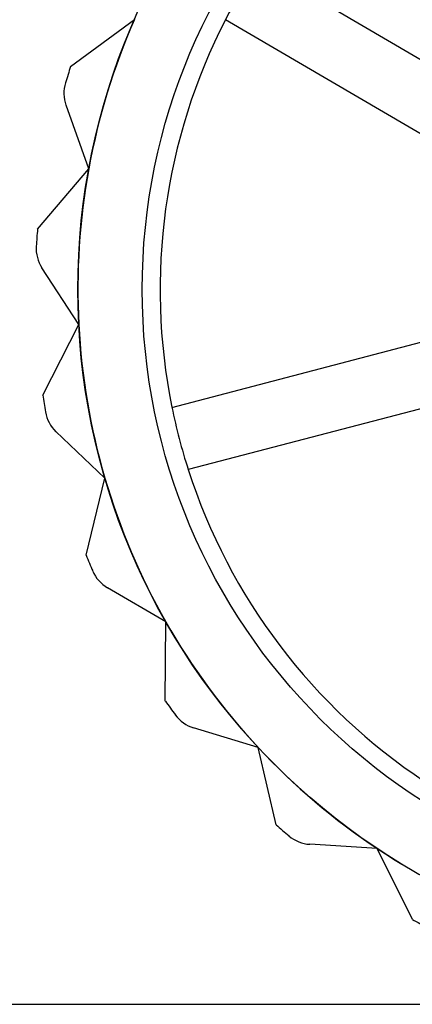
# Model space of a CAD drawing. Units: millimetres. Extents: x 5 to 292, y 5 to 205.
# Drawn here: x 38 to 38, y 88 to 89 of the extents above; entities that cross this region are included whole.
import ezdxf

# ---------------------------------------------------------------- set-up
doc = ezdxf.new("R2010")
doc.units = ezdxf.units.MM

msp = doc.modelspace()

# ---------------------------------------------------------------- linework, layer by layer
at = {"color": 7, "linetype": 'Continuous', "lineweight": 25}
for p, q in [((38.1474, 89.4403), (38.4902, 89.2396)), ((37.9291, 89.3211), (38.0035, 89.3757)), ((38.4523, 89.1749), (38.1095, 89.3756)), ((37.9503, 89.2018), (37.9238, 89.276)), ((37.8905, 89.1315), (37.9503, 89.2018)), ((37.9386, 89.0203), (37.8957, 89.0864)), ((38.0472, 88.9237), (38.4315, 89.0242)), ((37.8967, 88.9381), (37.9386, 89.0203)), ((38.4505, 88.9516), (38.0662, 88.8512)), ((37.9691, 88.841), (37.9121, 88.8954)), ((37.9472, 88.7513), (37.9691, 88.841)), ((38.0401, 88.6736), (37.9721, 88.7134)), ((38.0395, 88.5812), (38.0401, 88.6736)), ((38.1478, 88.527), (38.0725, 88.5501)), ((38.1686, 88.4371), (38.1478, 88.527)), ((38.2864, 88.4093), (38.2078, 88.4143)), ((38.3274, 88.3265), (38.2864, 88.4093)), ((39.6375, 88.2277), (37.8042, 88.2277))]:
    msp.add_line(p, q, dxfattribs=at)
for radius in [0.7833, 0.7833, 0.7083]:
    msp.add_circle((38.7209, 89.0611), radius, dxfattribs=at)
for centre, radius, start, end in [((38.7209, 89.0611), 0.6875, 146.5233, 152.7769), ((38.7209, 89.0611), 0.7833, 156.3167, 169.6501), ((38.7209, 89.0611), 0.7833, 156.3167, 169.6501), ((38.7209, 89.0611), 0.6875, 152.7769, 191.5233), ((38.7209, 89.0611), 0.6875, 152.7769, 191.5233), ((38.7209, 89.0611), 0.8333, 161.8218, 163.1906), ((38.7209, 89.0611), 0.8333, 161.8218, 163.1906), ((37.963, 89.29), 0.0417, 163.1906, 199.6501), ((37.963, 89.29), 0.0417, 163.1906, 199.6501), ((38.7209, 89.0611), 0.7833, 169.6501, 182.9834), ((38.7209, 89.0611), 0.7833, 169.6501, 182.9834), ((38.7209, 89.0611), 0.8333, 175.1552, 176.524), ((38.7209, 89.0611), 0.8333, 175.1552, 176.524), ((37.9307, 89.1091), 0.0417, 176.524, 212.9834), ((37.9307, 89.1091), 0.0417, 176.524, 212.9834), ((38.7209, 89.0611), 0.7833, 182.9834, 196.3167), ((38.7209, 89.0611), 0.7833, 182.9834, 196.3167), ((38.7209, 89.0611), 0.8333, 188.4885, 189.8573), ((38.7209, 89.0611), 0.8333, 188.4885, 189.8573), ((37.9409, 88.9255), 0.0417, 189.8573, 226.3167), ((37.9409, 88.9255), 0.0417, 189.8573, 226.3167), ((38.7209, 89.0611), 0.6875, 191.5233, 197.7769), ((38.7209, 89.0611), 0.6875, 197.7769, 236.5233), ((38.7209, 89.0611), 0.6875, 197.7769, 236.5233), ((38.7209, 89.0611), 0.7833, 196.3167, 209.6501), ((38.7209, 89.0611), 0.7833, 196.3167, 209.6501), ((38.7209, 89.0611), 0.8333, 201.8218, 203.1906), ((38.7209, 89.0611), 0.8333, 201.8218, 203.1906), ((37.9932, 88.7493), 0.0417, 203.1906, 239.6501), ((37.9932, 88.7493), 0.0417, 203.1906, 239.6501), ((38.7209, 89.0611), 0.7833, 209.6501, 222.9834), ((38.7209, 89.0611), 0.7833, 209.6501, 222.9834), ((38.7209, 89.0611), 0.8333, 215.1552, 216.524), ((38.7209, 89.0611), 0.8333, 215.1552, 216.524), ((38.0847, 88.5899), 0.0417, 216.524, 252.9834), ((38.0847, 88.5899), 0.0417, 216.524, 252.9834), ((38.7209, 89.0611), 0.7833, 222.9834, 236.3167), ((38.7209, 89.0611), 0.7833, 222.9834, 236.3167), ((38.7209, 89.0611), 0.8333, 228.4885, 229.8573), ((38.7209, 89.0611), 0.8333, 228.4885, 229.8573), ((38.2105, 88.4559), 0.0417, 229.8573, 266.3167), ((38.2105, 88.4559), 0.0417, 229.8573, 266.3167), ((38.7209, 89.0611), 0.7833, 236.3167, 249.6501), ((38.7209, 89.0611), 0.7833, 236.3167, 249.6501), ((38.7209, 89.0611), 0.8333, 241.8218, 243.1906), ((38.7209, 89.0611), 0.8333, 241.8218, 243.1906)]:
    msp.add_arc(centre, radius, start, end, dxfattribs=at)

doc.saveas('drawing.dxf')
